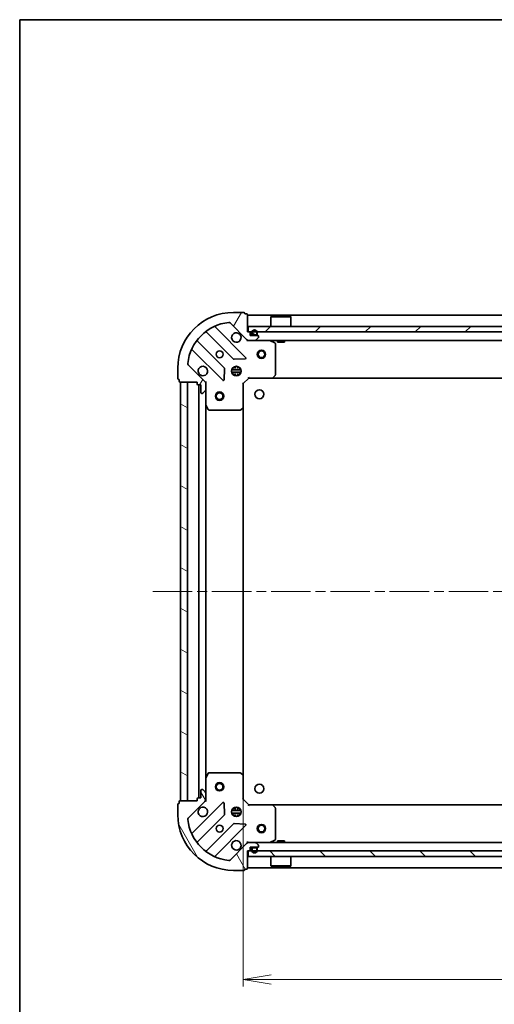
# Model space of a CAD drawing. Units: millimetres. Extents: x 36 to 7330, y 20 to 1144.
# Drawn here: x 1024 to 1194, y 791 to 1144 of the extents above; entities that cross this region are included whole.
import ezdxf

# ---------------------------------------------------------------- set-up
doc = ezdxf.new("R2010")
doc.units = ezdxf.units.MM
doc.header["$LTSCALE"] = 2.5
doc.linetypes.add('CHAIN', pattern=[0.3543, 0.2362, -0.0295, 0.0591, -0.0295])
doc.layers.get('Defpoints').update_dxf_attribs({"lineweight": 25})
for name, color, linetype, lineweight in [('Border (ISO)', 7, 'Continuous', 35), ('Centerline (ISO)', 131, 'Continuous', 18), ('Dimension (ISO)', 7, 'Continuous', 18), ('Hatch (ISO)', 1, 'Continuous', 18), ('Visible (ISO)', 7, 'Continuous', 35)]:
    doc.layers.add(name, color=color, linetype=linetype, lineweight=lineweight)
doc.styles.add('Note Text (TK)', font='MS PGothic.ttf')
doc.dimstyles.new('Default - Method 1b (TK)', dxfattribs={"dimscale": 2.5, "dimtxt": 2.5, "dimasz": 2.5, "dimexe": 1, "dimexo": 1.5, "dimgap": 1, "dimtad": 1, "dimdsep": 46, "dimtxsty": 'Note Text (TK)', "dimblk": 'OPEN', "dimcen": 0.09, "dimdle": 5, "dimclrd": 100, "dimclre": 100, "dimclrt": 7, "dimadec": 1, "dimazin": 1, "dimtfac": 1, "dimtmove": 0, "dimatfit": 3, "dimldrblk": 'OPEN', "dimfxl": 1, "dimtolj": 1, "dimlwd": -1, "dimlwe": -1, "dimarcsym": 0})
pattern_1 = [(135.0002, (965.75, -12), (-8.98022, -8.98029), [])]

# ---------------------------------------------------------------- blocks, each defined once
blk = doc.blocks.new('Borders tk図枠')
at = {"layer": 'Border (ISO)'}
for q in [(405.5, 289), (14.5, 8)]:
    blk.add_line((14.5, 289), q, dxfattribs=at)
blk = doc.blocks.new('_Open')
at = {"color": 0, "linetype": 'ByBlock', "lineweight": -2}
for p, q in [((-1, 0.167), (0, 0)), ((-1, -0.167), (0, 0)), ((0, 0), (-1, 0))]:
    blk.add_line(p, q, dxfattribs=at)
blk = doc.blocks.new('*D30')
at = {"layer": 'Defpoints', "color": 0}
for p in [(1104, 873.01), (1357, 873.01), (1104, 799.97)]:
    blk.add_point(p, dxfattribs=at)
at = {"layer": 'Dimension (ISO)', "color": 100}
for p, q in [((1104, 869.26), (1104, 797.47)), ((1357, 869.26), (1357, 797.47)), ((1347, 799.97), (1114, 799.97))]:
    blk.add_line(p, q, dxfattribs=at)
at = {"layer": 'Dimension (ISO)', "color": 100, "xscale": 10, "yscale": 10, "zscale": 10, "rotation": 180}
blk.add_blockref('_Open', (1104, 799.97), dxfattribs=at)
at = {"layer": 'Dimension (ISO)', "color": 100, "xscale": 10, "yscale": 10, "zscale": 10}
blk.add_blockref('_Open', (1357, 799.97), dxfattribs=at)
at = {"layer": 'Dimension (ISO)', "color": 7, "insert": (1220.37, 808.7), "char_height": 6.25, "attachment_point": 4, "style": 'Note Text (TK)'}
blk.add_mtext('\\A1;\\fMS PGothic|b0|i0;{\\H9.9600;253', dxfattribs=at)

msp = doc.modelspace()

# ---------------------------------------------------------------- hatches: boundary and pattern name
at = {"layer": 'Hatch (ISO)'}
h = msp.add_hatch(dxfattribs=at)
h.set_pattern_fill('ANSI31', color=256, scale=101.6, angle=14.999978, style=0)
h.set_pattern_definition([(60, (965.75, -12), (-10.99852, 6.35), [])])
edge = h.paths.add_edge_path()
edge.add_ellipse((1105.9132, 1030.0716), major_axis=(0.7071, -0.7071), ratio=1, start_angle=270, end_angle=315)
edge.add_line((1105.9132, 1029.0716), (1108.2919, 1029.0716))
edge.add_ellipse((1108.2919, 1029.5716), major_axis=(0.5, 0), ratio=1, start_angle=270, end_angle=315)
edge.add_line((1108.6454, 1029.2181), (1109.3525, 1029.9252))
edge.add_ellipse((1108.999, 1030.2787), major_axis=(0.3536, 0.3536), ratio=1, start_angle=270, end_angle=315)
edge.add_line((1109.499, 1030.2787), (1109.499, 1030.4716))
edge.add_ellipse((1109.199, 1030.4716), major_axis=(0, 0.3), ratio=1, start_angle=270, end_angle=360)
edge.add_line((1109.199, 1030.7716), (1106.499, 1030.7716))
edge.add_line((1106.499, 1030.7716), (1106.499, 1031.7716))
edge.add_ellipse((1106.199, 1031.7716), major_axis=(0, 0.3), ratio=1, start_angle=270, end_angle=360)
edge.add_line((1106.199, 1032.0716), (1105.499, 1032.0716))
edge.add_line((1105.499, 1032.0716), (1105.499, 1038.2716))
edge.add_ellipse((1105.199, 1038.2716), major_axis=(0, 0.3), ratio=1, start_angle=270, end_angle=360)
edge.add_line((1105.199, 1038.5716), (1104.499, 1038.5716))
edge.add_line((1104.499, 1038.5716), (1104.499, 1038.7716))
edge.add_ellipse((1104.199, 1038.7716), major_axis=(0, 0.3), ratio=1, start_angle=270, end_angle=360)
edge.add_line((1104.199, 1039.0716), (1100.499, 1039.0716))
edge.add_ellipse((1100.499, 1019.0716), major_axis=(-20, 0), ratio=1, start_angle=270, end_angle=360)
edge.add_line((1080.499, 1019.0716), (1080.499, 1015.3716))
edge.add_ellipse((1080.799, 1015.3716), major_axis=(0, -0.3), ratio=1, start_angle=270, end_angle=360)
edge.add_line((1080.799, 1015.0716), (1080.999, 1015.0716))
edge.add_line((1080.999, 1015.0716), (1080.999, 1014.3716))
edge.add_ellipse((1081.299, 1014.3716), major_axis=(0, -0.3), ratio=1, start_angle=270, end_angle=360)
edge.add_line((1081.299, 1014.0716), (1087.499, 1014.0716))
edge.add_line((1087.499, 1014.0716), (1087.499, 1013.3716))
edge.add_ellipse((1087.799, 1013.3716), major_axis=(0, -0.3), ratio=1, start_angle=270, end_angle=360)
edge.add_line((1087.799, 1013.0716), (1088.799, 1013.0716))
edge.add_line((1088.799, 1013.0716), (1088.799, 1010.3716))
edge.add_ellipse((1089.099, 1010.3716), major_axis=(0, -0.3), ratio=1, start_angle=270, end_angle=360)
edge.add_line((1089.099, 1010.0716), (1089.2919, 1010.0716))
edge.add_ellipse((1089.2919, 1010.5716), major_axis=(0.5, 0), ratio=1, start_angle=270, end_angle=315)
edge.add_line((1089.6454, 1010.2181), (1090.3525, 1010.9252))
edge.add_ellipse((1089.999, 1011.2787), major_axis=(0.3536, 0.3536), ratio=1, start_angle=270, end_angle=315)
edge.add_line((1090.499, 1011.2787), (1090.499, 1013.6574))
edge.add_ellipse((1089.499, 1013.6574), major_axis=(0, 1), ratio=1, start_angle=270, end_angle=315)
edge.add_line((1090.2061, 1014.3645), (1084.2281, 1020.3425))
edge.add_ellipse((1084.5817, 1020.696), major_axis=(-0.3536, 0.3536), ratio=1, start_angle=39.172893, end_angle=90, ccw=False)
edge.add_ellipse((1100.499, 1019.0716), major_axis=(1.6752, 16.4147), ratio=1, start_angle=11.654213, end_angle=90, ccw=False)
edge.add_ellipse((1098.8746, 1034.9889), major_axis=(0.4974, 0.0508), ratio=1, start_angle=39.172893, end_angle=90, ccw=False)
edge.add_line((1099.2281, 1035.3425), (1105.2061, 1029.3645))
h = msp.add_hatch(dxfattribs=at)
h.set_pattern_fill('ANSI31', color=256, scale=101.6, style=0)
h.set_pattern_definition([(45, (965.75, -12), (-8.98026, 8.98026), [])])
h.paths.add_polyline_path([(1105.749, 1034.0716), (1105.749, 1032.0716), (1355.249, 1032.0716), (1355.249, 1034.0716)])
h = msp.add_hatch(dxfattribs=at)
h.set_pattern_fill('ANSI31', color=256, scale=101.6, angle=90.00021, style=0)
h.set_pattern_definition(pattern_1)
edge = h.paths.add_edge_path()
edge.add_line((1107.499, 1030.9916), (1108.499, 1030.9916))
edge.add_ellipse((1108.499, 1031.2916), major_axis=(0.3, 0), ratio=1, start_angle=270, end_angle=360)
edge.add_line((1108.799, 1031.2916), (1108.799, 1031.7916))
edge.add_ellipse((1107.999, 1031.7916), major_axis=(0, 0.8), ratio=1, start_angle=270, end_angle=450)
edge.add_line((1107.199, 1031.7916), (1107.199, 1031.2916))
edge.add_ellipse((1107.499, 1031.2916), major_axis=(0, -0.3), ratio=1, start_angle=270, end_angle=360)
h = msp.add_hatch(dxfattribs=at)
h.set_pattern_fill('ANSI31', color=256, scale=101.6, angle=105.000246, style=0)
h.set_pattern_definition([(150.0002, (965.75, -12), (-6.34995, -10.99855), [])])
h.paths.add_polyline_path([(1081.499, 864.0716), (1083.999, 864.0716), (1083.999, 1014.0716), (1081.499, 1014.0716)])
h = msp.add_hatch(dxfattribs=at)
h.set_pattern_fill('ANSI31', color=256, scale=101.6, angle=75.000175, style=0)
h.set_pattern_definition([(120.0002, (965.75, -12), (-10.9985, -6.35003), [])])
edge = h.paths.add_edge_path()
edge.add_ellipse((1089.499, 864.4858), major_axis=(0.7071, 0.7071), ratio=1, start_angle=270, end_angle=315)
edge.add_line((1090.499, 864.4858), (1090.499, 866.8645))
edge.add_ellipse((1089.999, 866.8645), major_axis=(0, 0.5), ratio=1, start_angle=270, end_angle=315)
edge.add_line((1090.3525, 867.2181), (1089.6454, 867.9252))
edge.add_ellipse((1089.2919, 867.5716), major_axis=(-0.3536, 0.3536), ratio=1, start_angle=270, end_angle=315)
edge.add_line((1089.2919, 868.0716), (1089.099, 868.0716))
edge.add_ellipse((1089.099, 867.7716), major_axis=(-0.3, 0), ratio=1, start_angle=270, end_angle=360)
edge.add_line((1088.799, 867.7716), (1088.799, 865.0716))
edge.add_line((1088.799, 865.0716), (1087.799, 865.0716))
edge.add_ellipse((1087.799, 864.7716), major_axis=(-0.3, 0), ratio=1, start_angle=270, end_angle=360)
edge.add_line((1087.499, 864.7716), (1087.499, 864.0716))
edge.add_line((1087.499, 864.0716), (1081.299, 864.0716))
edge.add_ellipse((1081.299, 863.7716), major_axis=(-0.3, 0), ratio=1, start_angle=270, end_angle=360)
edge.add_line((1080.999, 863.7716), (1080.999, 863.0716))
edge.add_line((1080.999, 863.0716), (1080.799, 863.0716))
edge.add_ellipse((1080.799, 862.7716), major_axis=(-0.3, 0), ratio=1, start_angle=270, end_angle=360)
edge.add_line((1080.499, 862.7716), (1080.499, 859.0716))
edge.add_ellipse((1100.499, 859.0716), major_axis=(0, -20), ratio=1, start_angle=270, end_angle=360)
edge.add_line((1100.499, 839.0716), (1104.199, 839.0716))
edge.add_ellipse((1104.199, 839.3716), major_axis=(0.3, 0), ratio=1, start_angle=270, end_angle=360)
edge.add_line((1104.499, 839.3716), (1104.499, 839.5716))
edge.add_line((1104.499, 839.5716), (1105.199, 839.5716))
edge.add_ellipse((1105.199, 839.8716), major_axis=(0.3, 0), ratio=1, start_angle=270, end_angle=360)
edge.add_line((1105.499, 839.8716), (1105.499, 846.0716))
edge.add_line((1105.499, 846.0716), (1106.199, 846.0716))
edge.add_ellipse((1106.199, 846.3716), major_axis=(0.3, 0), ratio=1, start_angle=270, end_angle=360)
edge.add_line((1106.499, 846.3716), (1106.499, 847.3716))
edge.add_line((1106.499, 847.3716), (1109.199, 847.3716))
edge.add_ellipse((1109.199, 847.6716), major_axis=(0.3, 0), ratio=1, start_angle=270, end_angle=360)
edge.add_line((1109.499, 847.6716), (1109.499, 847.8645))
edge.add_ellipse((1108.999, 847.8645), major_axis=(0, 0.5), ratio=1, start_angle=270, end_angle=315)
edge.add_line((1109.3525, 848.2181), (1108.6454, 848.9252))
edge.add_ellipse((1108.2919, 848.5716), major_axis=(-0.3536, 0.3536), ratio=1, start_angle=270, end_angle=315)
edge.add_line((1108.2919, 849.0716), (1105.9132, 849.0716))
edge.add_ellipse((1105.9132, 848.0716), major_axis=(-1, 0), ratio=1, start_angle=270, end_angle=315)
edge.add_line((1105.2061, 848.7787), (1099.2281, 842.8007))
edge.add_ellipse((1098.8746, 843.1543), major_axis=(-0.3536, -0.3536), ratio=1, start_angle=39.172893, end_angle=90, ccw=False)
edge.add_ellipse((1100.499, 859.0716), major_axis=(-16.4147, 1.6752), ratio=1, start_angle=11.654213, end_angle=90, ccw=False)
edge.add_ellipse((1084.5817, 857.4472), major_axis=(-0.0508, 0.4974), ratio=1, start_angle=39.172893, end_angle=90, ccw=False)
edge.add_line((1084.2281, 857.8007), (1090.2061, 863.7787))
h = msp.add_hatch(dxfattribs=at)
h.set_pattern_fill('ANSI31', color=256, scale=101.6, angle=-14.999978, style=0)
h.set_pattern_definition([(30, (965.75, -12), (-6.35, 10.99852), [])])
edge = h.paths.add_edge_path()
edge.add_line((1108.499, 847.1516), (1107.499, 847.1516))
edge.add_ellipse((1107.499, 846.8516), major_axis=(-0.3, 0), ratio=1, start_angle=270, end_angle=360)
edge.add_line((1107.199, 846.8516), (1107.199, 846.3516))
edge.add_ellipse((1107.999, 846.3516), major_axis=(0, -0.8), ratio=1, start_angle=270, end_angle=450)
edge.add_line((1108.799, 846.3516), (1108.799, 846.8516))
edge.add_ellipse((1108.499, 846.8516), major_axis=(0, 0.3), ratio=1, start_angle=270, end_angle=360)
h = msp.add_hatch(dxfattribs=at)
h.set_pattern_fill('ANSI31', color=256, scale=101.6, angle=90.00021, style=0)
h.set_pattern_definition(pattern_1)
h.paths.add_polyline_path([(1355.249, 844.0716), (1355.249, 846.0716), (1105.749, 846.0716), (1105.749, 844.0716)])

# ---------------------------------------------------------------- linework, layer by layer
at = {"layer": 'Centerline (ISO)', "linetype": 'CHAIN', "ltscale": 23.990969}
msp.add_line((1071.499, 939.0716), (1389.499, 939.0716), dxfattribs=at)
at = {"layer": 'Visible (ISO)'}
for p, q in [((1104.199, 1039.0716), (1100.499, 1039.0716)), ((1104.499, 1038.5716), (1104.499, 1038.7716)), ((1105.199, 1038.5716), (1104.499, 1038.5716)), ((1105.499, 1032.0716), (1105.499, 1038.2716)), ((1355.499, 1038.0716), (1105.499, 1038.0716)), ((1113.999, 1037.5716), (1113.899, 1037.4716)), ((1113.999, 1037.5716), (1120.999, 1037.5716)), ((1120.999, 1037.5716), (1121.099, 1037.4716)), ((1099.2281, 1035.3425), (1105.2061, 1029.3645)), ((1105.749, 1034.0716), (1105.749, 1032.0716)), ((1355.249, 1034.0716), (1105.749, 1034.0716)), ((1121.099, 1037.4716), (1113.899, 1037.4716)), ((1113.899, 1034.0716), (1113.899, 1037.4716)), ((1121.099, 1034.0716), (1121.099, 1037.4716)), ((1090.7565, 1032.0644), (1100.4559, 1022.365)), ((1104.8098, 1022.9608), (1093.9865, 1033.7841)), ((1106.199, 1032.0716), (1105.499, 1032.0716)), ((1105.749, 1032.0716), (1355.249, 1032.0716)), ((1106.499, 1030.7716), (1106.499, 1031.7716)), ((1109.199, 1030.7716), (1106.499, 1030.7716)), ((1106.999, 1031.7916), (1106.999, 1031.2916)), ((1107.199, 1031.2916), (1107.199, 1031.7916)), ((1107.199, 1031.7916), (1107.199, 1031.2916)), ((1108.499, 1030.9916), (1107.499, 1030.9916)), ((1107.499, 1030.9916), (1108.499, 1030.9916)), ((1107.499, 1030.7916), (1108.499, 1030.7916)), ((1108.449, 1030.7916), (1107.549, 1030.7916)), ((1107.549, 1030.7916), (1107.549, 1030.7716)), ((1107.549, 1030.7716), (1108.449, 1030.7716)), ((1108.449, 1030.7716), (1108.449, 1030.7916)), ((1108.799, 1031.7916), (1108.799, 1031.2916)), ((1108.799, 1031.2916), (1108.799, 1031.7916)), ((1108.999, 1031.2916), (1108.999, 1031.7916)), ((1109.499, 1030.2787), (1109.499, 1030.4716)), ((1097.2057, 1019.1147), (1087.5062, 1028.8141)), ((1105.499, 1029.0716), (1105.499, 1029.1614)), ((1105.499, 1029.0716), (1105.499, 1028.7213)), ((1105.499, 1029.0716), (1105.9132, 1029.0716)), ((1105.9132, 1029.0716), (1108.2919, 1029.0716)), ((1108.2919, 1029.0716), (1352.7061, 1029.0716)), ((1108.6454, 1029.2181), (1109.3525, 1029.9252)), ((1115.3332, 1028.1545), (1113.5623, 1029.0399)), ((1115.499, 1016.6898), (1115.499, 1027.8862)), ((1116.249, 1029.0716), (1116.249, 1028.4716)), ((1116.249, 1028.4716), (1118.749, 1028.4716)), ((1118.749, 1029.0716), (1118.749, 1028.4716)), ((1085.7865, 1025.5841), (1096.6098, 1014.7608)), ((1090.2061, 1014.3645), (1084.2281, 1020.3425)), ((1100.6811, 1022.2774), (1104.6108, 1022.4489)), ((1080.499, 1019.0716), (1080.499, 1015.3716)), ((1097.1217, 1014.9598), (1097.2932, 1018.8895)), ((1099.8596, 1018.5216), (1103.1384, 1018.5216)), ((1099.8596, 1017.6216), (1103.1384, 1017.6216)), ((1100.5407, 1019.0716), (1100.1242, 1019.0716)), ((1100.5407, 1017.0716), (1100.1242, 1017.0716)), ((1100.499, 1019.4464), (1100.499, 1019.0716)), ((1100.499, 1017.0716), (1100.499, 1016.6968)), ((1101.049, 1018.9558), (1101.049, 1019.711)), ((1101.049, 1016.4323), (1101.049, 1017.1874)), ((1101.949, 1018.9558), (1101.949, 1019.711)), ((1101.949, 1016.4323), (1101.949, 1017.1874)), ((1102.8738, 1019.0716), (1102.4573, 1019.0716)), ((1102.8738, 1017.0716), (1102.4573, 1017.0716)), ((1102.499, 1019.4464), (1102.499, 1019.0716)), ((1102.499, 1017.0716), (1102.499, 1016.6968)), ((1114.655, 1015.667), (1115.4183, 1016.4852)), ((1080.799, 1015.0716), (1080.999, 1015.0716)), ((1080.999, 1015.0716), (1080.999, 1014.3716)), ((1081.299, 1014.0716), (1087.499, 1014.0716)), ((1083.999, 1014.0716), (1081.499, 1014.0716)), ((1081.499, 1014.0716), (1081.499, 864.0716)), ((1083.999, 864.0716), (1083.999, 1014.0716)), ((1087.499, 1014.0716), (1087.499, 1013.3716)), ((1087.799, 1013.0716), (1088.799, 1013.0716)), ((1087.999, 1013.0716), (1087.999, 865.0716)), ((1088.799, 1013.0716), (1088.799, 1010.3716)), ((1090.4092, 1014.0716), (1090.499, 1014.0716)), ((1090.8493, 1014.0716), (1090.499, 1014.0716)), ((1090.499, 1014.0716), (1090.499, 1013.6575)), ((1090.499, 1011.2787), (1090.499, 1013.6574)), ((1103.999, 1013.5716), (1103.699, 1013.6959)), ((1103.999, 1013.5716), (1105.999, 1015.5716)), ((1103.999, 1005.135), (1103.999, 1013.5716)), ((1105.8747, 1015.8716), (1105.999, 1015.5716)), ((1105.999, 1015.5716), (1114.4356, 1015.5716)), ((1114.4356, 1015.5716), (1346.5624, 1015.5716)), ((1089.099, 1010.0716), (1089.2919, 1010.0716)), ((1089.6454, 1010.2181), (1090.3525, 1010.9252)), ((1090.499, 1011.2787), (1090.499, 1006.1424)), ((1090.499, 872.0008), (1090.499, 1006.1424)), ((1090.5307, 1006.0083), (1091.4161, 1004.2375)), ((1091.6844, 1004.0716), (1102.8808, 1004.0716)), ((1103.0854, 1004.1523), (1103.9037, 1004.9157)), ((1103.999, 873.0082), (1103.999, 1005.135)), ((1090.499, 872.0008), (1090.499, 866.8645)), ((1091.4161, 873.9058), (1090.5307, 872.135)), ((1102.8808, 874.0716), (1091.6844, 874.0716)), ((1103.9037, 873.2276), (1103.0854, 873.991)), ((1103.999, 864.5716), (1103.999, 873.0082)), ((1087.499, 864.7716), (1087.499, 864.0716)), ((1088.799, 865.0716), (1087.799, 865.0716)), ((1088.799, 867.7716), (1088.799, 865.0716)), ((1089.2919, 868.0716), (1089.099, 868.0716)), ((1090.3525, 867.2181), (1089.6454, 867.9252)), ((1090.499, 864.4858), (1090.499, 866.8645)), ((1080.499, 862.7716), (1080.499, 859.0716)), ((1080.999, 863.0716), (1080.799, 863.0716)), ((1080.999, 863.7716), (1080.999, 863.0716)), ((1087.499, 864.0716), (1081.299, 864.0716)), ((1081.499, 864.0716), (1083.999, 864.0716)), ((1084.2281, 857.8007), (1090.2061, 863.7787)), ((1096.6098, 863.3824), (1085.7865, 852.5591)), ((1090.499, 864.0716), (1090.4092, 864.0716)), ((1090.499, 864.4857), (1090.499, 864.0716)), ((1090.499, 864.0716), (1090.8493, 864.0716)), ((1097.2932, 859.2537), (1097.1217, 863.1834)), ((1100.499, 861.4464), (1100.499, 861.0716)), ((1101.049, 860.9558), (1101.049, 861.711)), ((1101.949, 860.9558), (1101.949, 861.711)), ((1102.499, 861.4464), (1102.499, 861.0716)), ((1103.699, 864.4474), (1103.999, 864.5716)), ((1105.999, 862.5716), (1103.999, 864.5716)), ((1105.999, 862.5716), (1105.8747, 862.2716)), ((1114.4356, 862.5716), (1105.999, 862.5716)), ((1346.5624, 862.5716), (1114.4356, 862.5716)), ((1115.4183, 861.6581), (1114.655, 862.4763)), ((1115.499, 850.257), (1115.499, 861.4534)), ((1087.5062, 849.3291), (1097.2057, 859.0285)), ((1103.1384, 860.5216), (1099.8596, 860.5216)), ((1103.1384, 859.6216), (1099.8596, 859.6216)), ((1100.1242, 861.0716), (1100.5407, 861.0716)), ((1100.1242, 859.0716), (1100.5407, 859.0716)), ((1100.499, 859.0716), (1100.499, 858.6968)), ((1101.049, 858.4323), (1101.049, 859.1874)), ((1101.949, 858.4323), (1101.949, 859.1874)), ((1102.4573, 861.0716), (1102.8738, 861.0716)), ((1102.4573, 859.0716), (1102.8738, 859.0716)), ((1102.499, 859.0716), (1102.499, 858.6968)), ((1100.4559, 855.7783), (1090.7565, 846.0788)), ((1093.9865, 844.3591), (1104.8098, 855.1824)), ((1104.6108, 855.6943), (1100.6811, 855.8659)), ((1105.2061, 848.7787), (1099.2281, 842.8007)), ((1105.499, 849.4219), (1105.499, 849.0716)), ((1105.9132, 849.0716), (1105.499, 849.0716)), ((1105.499, 848.9818), (1105.499, 849.0716)), ((1108.2919, 849.0716), (1105.9132, 849.0716)), ((1106.499, 846.3716), (1106.499, 847.3716)), ((1106.499, 847.3716), (1109.199, 847.3716)), ((1108.499, 847.3516), (1107.499, 847.3516)), ((1107.499, 847.1516), (1108.499, 847.1516)), ((1108.499, 847.1516), (1107.499, 847.1516)), ((1108.449, 847.3716), (1107.549, 847.3716)), ((1107.549, 847.3716), (1107.549, 847.3516)), ((1107.549, 847.3516), (1108.449, 847.3516)), ((1352.7061, 849.0716), (1108.2919, 849.0716)), ((1108.449, 847.3516), (1108.449, 847.3716)), ((1109.3525, 848.2181), (1108.6454, 848.9252)), ((1109.499, 847.6716), (1109.499, 847.8645)), ((1113.5623, 849.1033), (1115.3332, 849.9887)), ((1118.749, 849.6716), (1116.249, 849.6716)), ((1116.249, 849.0716), (1116.249, 849.6716)), ((1118.749, 849.0716), (1118.749, 849.6716)), ((1105.499, 839.8716), (1105.499, 846.0716)), ((1105.499, 846.0716), (1106.199, 846.0716)), ((1355.249, 846.0716), (1105.749, 846.0716)), ((1105.749, 846.0716), (1105.749, 844.0716)), ((1105.749, 844.0716), (1355.249, 844.0716)), ((1106.999, 846.8516), (1106.999, 846.3516)), ((1107.199, 846.3516), (1107.199, 846.8516)), ((1107.199, 846.8516), (1107.199, 846.3516)), ((1108.799, 846.8516), (1108.799, 846.3516)), ((1108.799, 846.3516), (1108.799, 846.8516)), ((1108.999, 846.3516), (1108.999, 846.8516)), ((1113.899, 844.0716), (1113.899, 840.6716)), ((1121.099, 844.0716), (1121.099, 840.6716)), ((1105.499, 840.0716), (1355.499, 840.0716)), ((1113.899, 840.6716), (1121.099, 840.6716)), ((1113.999, 840.5716), (1113.899, 840.6716)), ((1120.999, 840.5716), (1113.999, 840.5716)), ((1120.999, 840.5716), (1121.099, 840.6716)), ((1100.499, 839.0716), (1104.199, 839.0716)), ((1104.499, 839.3716), (1104.499, 839.5716)), ((1104.499, 839.5716), (1105.199, 839.5716))]:
    msp.add_line(p, q, dxfattribs=at)
for centre, radius in [((1095.499, 1024.0716), 1.2295), ((1110.499, 1024.0716), 1.5), ((1110.499, 1024.0716), 1.1933), ((1101.499, 1018.0716), 1.7), ((1095.499, 1009.0716), 1.5), ((1095.499, 1009.0716), 1.1933), ((1109.799, 1009.7716), 1.621), ((1095.499, 869.0716), 1.5), ((1095.499, 869.0716), 1.1933), ((1109.799, 868.3716), 1.621), ((1101.499, 860.0716), 1.7), ((1095.499, 854.0716), 1.2295), ((1110.499, 854.0716), 1.5), ((1110.499, 854.0716), 1.1933)]:
    msp.add_circle(centre, radius, dxfattribs=at)
for centre, radius, start, end in [((1100.499, 1019.0716), 20, 90, 180), ((1104.199, 1038.7716), 0.3, 0, 90), ((1105.199, 1038.2716), 0.3, 0, 90), ((1100.499, 1019.0716), 16.5, 95.827107, 174.172893), ((1094.1986, 1033.9963), 0.3, 112.886858, 225), ((1098.8746, 1034.9889), 0.5, 45, 95.827107), ((1090.5443, 1031.8523), 0.3, 45, 127.9145), ((1101.499, 1030.0716), 1.7, 62.499829, 27.500171), ((1106.199, 1031.7716), 0.3, 0, 90), ((1107.999, 1031.7916), 1, 0, 180), ((1107.499, 1031.2916), 0.5, 180, 270), ((1107.999, 1031.7916), 0.8, 0, 180), ((1107.999, 1031.7916), 0.8, 0, 180), ((1107.499, 1031.2916), 0.3, 180, 270), ((1107.499, 1031.2916), 0.3, 180, 270), ((1108.499, 1031.2916), 0.3, 270, 0), ((1108.499, 1031.2916), 0.5, 270, 0), ((1108.499, 1031.2916), 0.3, 270, 0), ((1109.199, 1030.4716), 0.3, 0, 90), ((1087.7184, 1029.0263), 0.3, 142.0855, 225), ((1105.9132, 1030.0716), 1, 225, 270), ((1108.2919, 1029.5716), 0.5, 270, 315), ((1108.999, 1030.2787), 0.5, 315, 0), ((1113.4282, 1028.7716), 0.3, 63.434949, 90), ((1115.199, 1027.8862), 0.3, 0, 63.434949), ((1085.5743, 1025.372), 0.3, 45, 157.113142), ((1084.5817, 1020.696), 0.5, 174.172893, 225), ((1100.668, 1022.5771), 0.3, 225, 272.5), ((1104.5977, 1022.7487), 0.3, 272.5, 45), ((1089.499, 1018.0716), 1.7, 242.499829, 207.500171), ((1096.9935, 1018.9026), 0.3, 357.5, 45), ((1115.199, 1016.6898), 0.3, 316.985143, 0), ((1080.799, 1015.3716), 0.3, 180, 270), ((1081.299, 1014.3716), 0.3, 180, 270), ((1087.799, 1013.3716), 0.3, 180, 270), ((1089.499, 1013.6574), 1, 0, 45), ((1096.822, 1014.9729), 0.3, 225, 357.5), ((1114.4356, 1015.8716), 0.3, 270, 316.985143), ((1089.099, 1010.3716), 0.3, 180, 270), ((1089.2919, 1010.5716), 0.5, 270, 315), ((1089.999, 1011.2787), 0.5, 315, 0), ((1090.799, 1006.1424), 0.3, 180, 206.565051), ((1091.6844, 1004.3716), 0.3, 206.565051, 270), ((1102.8808, 1004.3716), 0.3, 270, 313.014857), ((1103.699, 1005.135), 0.3, 313.014857, 0), ((1090.799, 872.0008), 0.3, 153.434949, 180), ((1091.6844, 873.7716), 0.3, 90, 153.434949), ((1102.8808, 873.7716), 0.3, 46.985143, 90), ((1103.699, 873.0082), 0.3, 0, 46.985143), ((1087.799, 864.7716), 0.3, 90, 180), ((1089.099, 867.7716), 0.3, 90, 180), ((1089.2919, 867.5716), 0.5, 45, 90), ((1089.999, 866.8645), 0.5, 0, 45), ((1080.799, 862.7716), 0.3, 90, 180), ((1081.299, 863.7716), 0.3, 90, 180), ((1089.499, 860.0716), 1.7, 152.499829, 117.500171), ((1089.499, 864.4858), 1, 315, 0), ((1096.822, 863.1703), 0.3, 2.5, 135), ((1114.4356, 862.2716), 0.3, 43.014857, 90), ((1115.199, 861.4534), 0.3, 0, 43.014857), ((1100.499, 859.0716), 20, 180, 270), ((1084.5817, 857.4472), 0.5, 135, 185.827107), ((1096.9935, 859.2407), 0.3, 315, 2.5), ((1100.499, 859.0716), 16.5, 185.827107, 264.172893), ((1100.668, 855.5661), 0.3, 87.5, 135), ((1104.5977, 855.3946), 0.3, 315, 87.5), ((1085.5743, 852.7712), 0.3, 202.886858, 315), ((1087.7184, 849.117), 0.3, 135, 217.9145), ((1101.499, 848.0716), 1.7, 332.499829, 297.500171), ((1105.9132, 848.0716), 1, 90, 135), ((1107.499, 846.8516), 0.5, 90, 180), ((1107.499, 846.8516), 0.3, 90, 180), ((1107.499, 846.8516), 0.3, 90, 180), ((1108.2919, 848.5716), 0.5, 45, 90), ((1108.499, 846.8516), 0.5, 0, 90), ((1108.499, 846.8516), 0.3, 0, 90), ((1108.499, 846.8516), 0.3, 0, 90), ((1109.199, 847.6716), 0.3, 270, 0), ((1108.999, 847.8645), 0.5, 0, 45), ((1113.4282, 849.3716), 0.3, 270, 296.565051), ((1115.199, 850.257), 0.3, 296.565051, 0), ((1090.5443, 846.291), 0.3, 232.0855, 315), ((1094.1986, 844.147), 0.3, 135, 247.113142), ((1106.199, 846.3716), 0.3, 270, 0), ((1107.999, 846.3516), 1, 180, 0), ((1107.999, 846.3516), 0.8, 180, 0), ((1107.999, 846.3516), 0.8, 180, 0), ((1098.8746, 843.1543), 0.5, 264.172893, 315), ((1104.199, 839.3716), 0.3, 270, 0), ((1105.199, 839.8716), 0.3, 270, 0)]:
    msp.add_arc(centre, radius, start, end, dxfattribs=at)
for points in [[(1102.284, 1031.5795), (1102.4387, 1031.499), (1102.5822, 1031.3925), (1102.8199, 1031.1548), (1102.9264, 1031.0113), (1103.0069, 1030.8566)], [(1088.714, 1016.5637), (1088.5593, 1016.6443), (1088.4158, 1016.7507), (1088.1781, 1016.9884), (1088.0716, 1017.1319), (1087.9911, 1017.2866)], [(1087.9911, 860.8566), (1088.0716, 861.0113), (1088.1781, 861.1548), (1088.4158, 861.3925), (1088.5593, 861.499), (1088.714, 861.5795)], [(1103.0069, 847.2866), (1102.9264, 847.1319), (1102.8199, 846.9884), (1102.5822, 846.7507), (1102.4387, 846.6443), (1102.284, 846.5637)]]:
    msp.add_open_spline(points, degree=3, knots=[0.278912594, 0.278912594, 0.278912594, 0.278912594, 0.329334696, 0.329334696, 0.379756799, 0.379756799, 0.379756799, 0.379756799], dxfattribs=at)

# ---------------------------------------------------------------- block references
at = {"xscale": 4, "yscale": 4, "zscale": 4}
msp.add_blockref('Borders tk図枠', (965.75, -12), dxfattribs=at)

# ---------------------------------------------------------------- dimensions: what is measured, and where the dimension line sits
at = {"layer": 'Dimension (ISO)', "color": 100}
dim = msp.add_linear_dim(base=(1103.999, 799.9672), p1=(1356.999, 873.0082), p2=(1103.999, 873.0082), angle=180, text='\\fMS PGothic|b0|i0;{\\H9.9600;<>', dimstyle='Default - Method 1b (TK)', override={"dimasz": 4, "dimgap": 1.5, "dimdec": 0, "dimtol": 0, "dimlim": 0, "dimtp": 0, "dimtm": 0, "dimtdec": 0, "dimtofl": 0, "dimatfit": 1}, dxfattribs=at)
dim.commit()
dim.dimension.update_dxf_attribs({"geometry": '*D30', "text_midpoint": (1230.499, 799.9672), "dimtype": 160})

doc.saveas('drawing.dxf')
